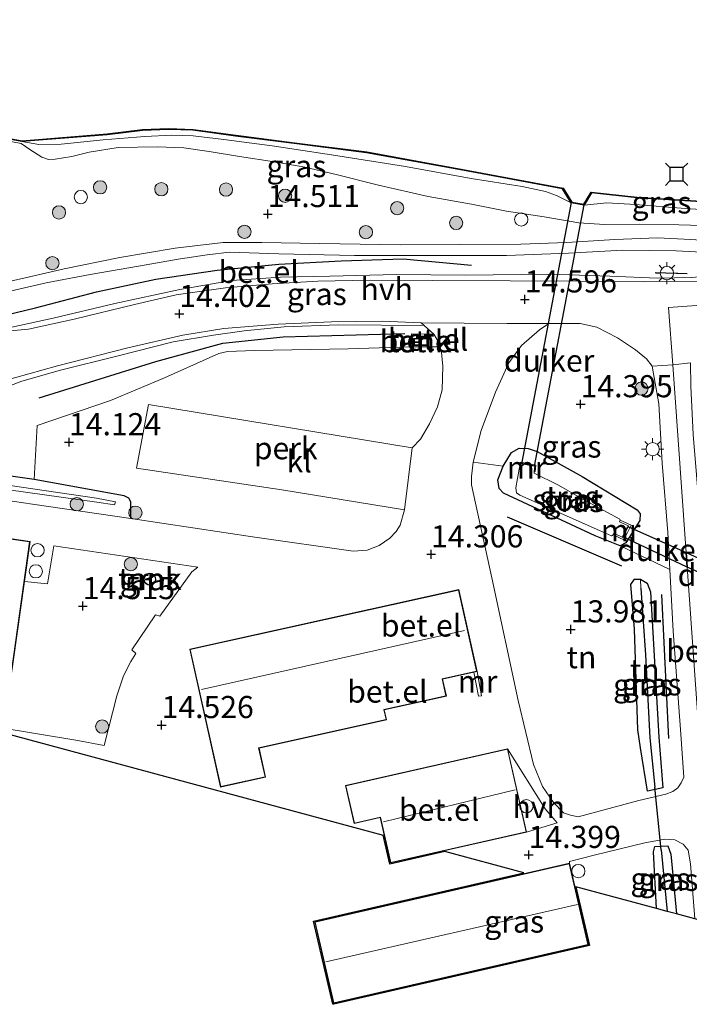
# Model space of a CAD drawing. Units: metres. Extents: x 139997 to 150010, y 389251 to 393751.
# Drawn here: x 142181 to 142256, y 389834 to 389945 of the extents above; entities that cross this region are included whole.
import ezdxf
from ezdxf.enums import TextEntityAlignment as Align

# ---------------------------------------------------------------- set-up
doc = ezdxf.new("R2010")
doc.units = ezdxf.units.M
doc.layers.get('0').update_dxf_attribs({"lineweight": 25})
for name, color, linetype, lineweight in [('B-ME-AL-OVERIG-GV-B6', 7, 'BV-GELEIDERAIL', 18), ('B-ME-GR-BOOM-S-B1', 93, 'Continuous', 18), ('B-ME-GW-KRUINLIJN-L-B1', 93, 'Continuous', 18), ('B-ME-GW-TEENLIJN-L-B1', 93, 'Continuous', 18), ('B-ME-IE-GRASLAND-GV-B6', 93, 'Continuous', 18), ('B-ME-IE-GRONDWERKLIJN-GROND_INGERICHT-GV-B6', 253, 'Continuous', 18), ('B-ME-IE-HULPGEOMETRIE-L-B1', 53, 'Continuous', 18), ('B-ME-IE-INRICHTINGSELEMENT-S-B1', 253, 'Continuous', 18), ('B-ME-IE-MEUBILAIR_WEGMEUBILAIR-LICHTMAST-S-B1', 8, 'Continuous', 18), ('B-ME-KG-KADASTRAAL-DAKRAND-L-B1', 13, 'Continuous', 18), ('B-ME-KG-KADASTRAAL-NOKLIJN-L-B1', 13, 'Continuous', 18), ('B-ME-MW-MUUR-GV-B6', 8, 'IE-TERREINAFSCHEIDING-KUNSTMATIG', 18), ('B-ME-OB-WATERLIJN-L-B1', 133, 'OB-WATERLIJN', 18), ('B-ME-OG-BEBOUWING-GV-B6', 173, 'Continuous', 18), ('B-ME-OG-BEBOUWING-S-B1', 173, 'Continuous', 18), ('B-ME-OG-WATER-GV-B6', 153, 'Continuous', 18), ('B-ME-VH-VERH_SOORT-BITUMEN-GV-B6', 8, 'IE-TERREINAFSCHEIDING-NATUURLIJK-HOUTWAL', 18), ('B-ME-VH-VERH_SOORT-GV-B6', 8, 'Continuous', 18), ('B-ME-VH-VERH_SOORT-HALF_VERHARDING-GV-B6', 8, 'IE-TERREINAFSCHEIDING-NATUURLIJK-HOUTWAL', 18), ('B-ME-VH-VERH_SOORT-KLINKERS-GV-B6', 8, 'IE-TERREINAFSCHEIDING-NATUURLIJK-HOUTWAL', 18)]:
    doc.layers.add(name, color=color, linetype=linetype, lineweight=lineweight)
for name, color, linetype in [('B-ME-GR-BOMENRIJ-L-B1', 10, 'Continuous'), ('B-ME-GW-HOOGTEPUNT-S-B1', 10, 'Continuous'), ('B-ME-GW-INSTEEKWATERGANG-L-B1', 10, 'Continuous'), ('B-ME-GW-WATERGANG-GREPPEL-L-B1', 10, 'Continuous'), ('B-ME-IE-TERREINAFSCHEIDING-SCHRIKHEK-L-B1', 10, 'Continuous'), ('B-ME-KG-KADASTRAAL-OPNAMEDTMGRENS-L-B1', 10, 'Continuous'), ('B-ME-KW-DUIKER-GV-B6', 10, 'Continuous'), ('B-ME-KW-DUIKER-L-B1', 10, 'Continuous'), ('B-ME-VV-AFMEERCONSTRUCTIE-S-B1', 10, 'Continuous'), ('B-ME-VV-KADEMUUR-GV-B6', 10, 'Continuous')]:
    doc.layers.add(name, color=color, linetype=linetype)
doc.styles.add('NLCS-ISO', font='NLCS-ISO.TTF')
doc.linetypes.add('BV-GELEIDERAIL', pattern='A,10,-3,[108,NLCS.SHX,S=1,R=0,X=0,Y=0],-3', length=16)
doc.linetypes.add('IE-TERREINAFSCHEIDING-KUNSTMATIG', pattern='A,4,[82,NLCS.SHX,S=0.75,R=90,X=0,Y=0],4,-2', length=10)
doc.linetypes.add('IE-TERREINAFSCHEIDING-NATUURLIJK-HOUTWAL', pattern='A,7,-1.5,[67,NLCS.SHX,S=0.75,R=45,X=0,Y=0],-1.5,7,-1.5,[70,NLCS.SHX,S=0.75,R=0,X=0,Y=0],-1.5', length=20)
doc.linetypes.add('OB-WATERLIJN', pattern='A,10,[32,NLCS.SHX,S=2,R=0,X=0,Y=0],-12', length=22)

# ---------------------------------------------------------------- blocks, each defined once
blk = doc.blocks.new('dtb')
blk.add_circle((0, 0), 0.75)
blk = doc.blocks.new('hoogtepunt')
for p, q in [((-0.5, 0), (0.5, 0)), ((0, 0.5), (0, -0.5))]:
    blk.add_line(p, q)
blk = doc.blocks.new('boom')
h = blk.add_hatch(color=256)
edge = h.paths.add_edge_path()
edge.add_arc((0, 0), 0.75, 0, 360)
blk.add_circle((0, 0), 0.75)
blk = doc.blocks.new('lantaarnpaal')
for p, q in [((0, 0.75), (0, 1.25)), ((-0.75, 0), (-1.25, 0)), ((-0.88, 0.88), (-0.53, 0.53)), ((0.53, 0.53), (0.88, 0.88)), ((0.75, 0), (1.25, 0)), ((-0.53, -0.53), (-0.88, -0.88)), ((0, -0.75), (0, -1.25)), ((0.53, -0.53), (0.88, -0.88))]:
    blk.add_line(p, q)
blk.add_circle((0, 0), 0.75)
blk = doc.blocks.new('meerstoel')
for p, q in [((-1.25, 1.25), (-0.75, 0.75)), ((0.75, 0.75), (1.25, 1.25)), ((-0.75, 0.75), (-0.75, -0.75)), ((0.75, 0.75), (-0.75, 0.75)), ((0.75, -0.75), (0.75, 0.75)), ((-0.75, -0.75), (-1.25, -1.25)), ((-0.75, -0.75), (0.75, -0.75)), ((0.75, -0.75), (1.25, -1.25))]:
    blk.add_line(p, q)

msp = doc.modelspace()

# ---------------------------------------------------------------- linework, layer by layer
at = {"layer": 'B-ME-AL-OVERIG-GV-B6'}
msp.add_polyline3d([(142193.279, 389888.678, 14.333), (142193.277, 389890.569, 14.302), (142193.052, 389890.959, 14.306), (142192.542, 389891.237, 14.236), (142182.366, 389893.084, 14.159), (142182.711, 389899.184, 14.24), (142190.979, 389902.012, 14.31), (142197.075, 389904.568, 14.368), (142203.213, 389907.327, 14.565), (142204.207, 389907.561, 14.592), (142207.261, 389907.667, 14.704), (142217.859, 389907.851, 14.735), (142224.843, 389908.066, 14.739), (142228.215, 389908.078, 14.621), (142228.395, 389907.426, 14.608), (142228.528, 389905.877, 14.495), (142228.471, 389903.226, 14.445), (142227.93, 389901.307, 14.426), (142227.04, 389899.379, 14.329), (142226.005, 389897.653, 14.224), (142225.062, 389896.667, 14.151), (142195.274, 389901.536, 14.36), (142193.923, 389894.339, 14.29), (142210.349, 389891.925, 14.248), (142224.188, 389889.652, 14.147), (142223.712, 389887.907, 14.228), (142223.277, 389887.197, 14.259), (142222.535, 389886.438, 14.275), (142221.332, 389885.607, 14.306), (142220.003, 389885.096, 14.418), (142218.399, 389884.969, 14.391), (142207.307, 389886.544, 14.414), (142193.279, 389888.678, 14.333)], dxfattribs=at)
at = {"layer": 'B-ME-GR-BOMENRIJ-L-B1'}
for p, q in [((142235.794, 389888.87, 13.953), (142248.713, 389883.337, 13.965)), ((142253.224, 389880.071, 14.352), (142254.034, 389863.798, 14.348))]:
    msp.add_line(p, q, dxfattribs=at)
for points in [[(142168.887, 389910.109, 14.29), (142175.781, 389910.877, 14.356), (142182.524, 389912.484, 14.31), (142189.417, 389914.28, 14.317), (142196.107, 389915.725, 14.317), (142203.025, 389916.726, 14.422), (142209.994, 389917.431, 14.604), (142217.053, 389917.799, 14.596), (142224.055, 389918.007, 14.503), (142231.776, 389917.294, 14.499)], [(142182.932, 389902.321, 14.581), (142196.118, 389906.4, 14.577), (142203.69, 389908.477, 14.608), (142210.484, 389909.192, 14.643), (142224.256, 389909.591, 14.708)]]:
    msp.add_polyline3d(points, dxfattribs=at)
at = {"layer": 'B-ME-GW-INSTEEKWATERGANG-L-B1'}
for points in [[(142245.728, 389886.722, 13.911), (142235.377, 389891.524, 13.888), (142234.899, 389892.042, 13.938), (142234.755, 389893.057, 13.942), (142235.355, 389894.576, 13.957), (142236.293, 389896.118, 14.12), (142237.169, 389896.606, 14.135), (142238.176, 389896.564, 14.232), (142239.181, 389896.235, 14.267), (142244.257, 389893.405, 14.267), (142250.498, 389889.632, 14.325), (142250.814, 389889.19, 14.329), (142250.777, 389888.457, 14.329), (142249.226, 389885.92, 14.275), (142248.551, 389885.591, 14.252), (142245.728, 389886.722, 13.911)], [(142193.279, 389888.678, 14.333), (142193.277, 389890.569, 14.302), (142193.052, 389890.959, 14.306), (142192.542, 389891.237, 14.236), (142182.366, 389893.084, 14.159), (142171.531, 389894.62, 14.406)], [(142251.657, 389857.849, 14.077), (142250.877, 389862.762, 14.035), (142250.557, 389864.8, 14.042), (142250.189, 389876.171, 13.822), (142249.791, 389881.219, 13.744), (142250.171, 389881.831, 13.76), (142250.874, 389881.831, 13.774), (142251.634, 389881.368, 14.147), (142252.009, 389880.374, 14.112), (142252.923, 389863.961, 14.035), (142253.379, 389858.216, 14.073), (142252.505, 389858.03, 13.258), (142251.657, 389857.849, 14.077)], [(142252.685, 389844.583, 14.079), (142252.327, 389850.983, 14.306), (142252.48, 389851.592, 14.306), (142253.142, 389851.634, 13.223), (142253.959, 389851.685, 14.306), (142254.291, 389850.718, 14.298), (142254.922, 389843.981, 14.218)]]:
    msp.add_polyline3d(points, dxfattribs=at)
at = {"layer": 'B-ME-GW-KRUINLIJN-L-B1'}
msp.add_polyline3d([(142180.902, 389931.058, 13.311), (142181.888, 389930.391, 13.555), (142183.223, 389929.503, 13.667), (142183.981, 389929.26, 13.702), (142184.724, 389929.275, 13.771), (142186.635, 389929.564, 13.841), (142188.576, 389930.061, 13.806), (142191.847, 389930.583, 13.826), (142196.271, 389930.663, 13.857), (142199.283, 389930.55, 14.039), (142202.126, 389930.16, 14.062), (142205.572, 389929.598, 14.205), (142209.517, 389928.963, 14.217), (142212.944, 389928.371, 14.286), (142216.502, 389927.533, 14.317), (142221.265, 389926.351, 14.356), (142226.891, 389925.076, 14.379), (142231.762, 389924.183, 14.426), (142235.736, 389923.404, 14.464), (142239.996, 389922.75, 14.464), (142243.891, 389922.092, 14.368), (142246.792, 389921.91, 14.271), (142250.696, 389921.917, 14.139), (142255.179, 389921.862, 14.046), (142259.151, 389921.764, 13.946)], dxfattribs=at)
at = {"layer": 'B-ME-GW-TEENLIJN-L-B1'}
for points in [[(142180.981, 389931.275, 12.791), (142182.882, 389930.924, 13.017), (142185.419, 389930.978, 13.005), (142190.147, 389931.476, 13.024), (142194.878, 389931.859, 13.036), (142197.933, 389931.996, 13.009), (142200.34, 389931.933, 12.997), (142203.783, 389931.5, 13.048), (142209.265, 389930.801, 13.059), (142215.943, 389929.788, 13.02), (142224.319, 389928.433, 12.943), (142231.74, 389927.1, 12.92), (142237.497, 389926.175, 12.951), (142240.145, 389925.636, 12.978), (142241.362, 389925.178, 12.97), (142243.018, 389924.334, 12.791)], [(142244.506, 389924.073, 12.791), (142247.08, 389924.331, 13.036), (142250.286, 389924.141, 12.974), (142255.905, 389923.69, 13.059), (142258.928, 389923.507, 13.094), (142261.97, 389923.322, 13.091)]]:
    msp.add_polyline3d(points, dxfattribs=at)
at = {"layer": 'B-ME-GW-WATERGANG-GREPPEL-L-B1'}
msp.add_line((142253.184, 389851.208, 13.221), (142253.877, 389844.262, 13.183), dxfattribs=at)
msp.add_polyline3d([(142250.913, 389880.778, 13.237), (142251.412, 389873.277, 13.26), (142251.922, 389863.871, 13.291), (142252.479, 389858.29, 13.259)], dxfattribs=at)
at = {"layer": 'B-ME-IE-GRASLAND-GV-B6'}
for points in [[(142121.219, 389942.265, 12.787), (142180.981, 389931.275, 12.791), (142182.882, 389930.924, 13.017), (142185.419, 389930.978, 13.005), (142190.147, 389931.476, 13.024), (142194.878, 389931.859, 13.036), (142197.933, 389931.996, 13.009), (142200.34, 389931.933, 12.997), (142203.783, 389931.5, 13.048), (142209.265, 389930.801, 13.059), (142215.943, 389929.788, 13.02), (142224.319, 389928.433, 12.943), (142231.74, 389927.1, 12.92), (142237.497, 389926.175, 12.951), (142240.145, 389925.636, 12.978), (142241.362, 389925.178, 12.97), (142243.018, 389924.334, 12.791), (142244.506, 389924.073, 12.791), (142247.08, 389924.331, 13.036), (142250.286, 389924.141, 12.974), (142255.905, 389923.69, 13.059), (142258.928, 389923.507, 13.094), (142261.97, 389923.322, 13.091), (142262.039, 389921.751, 13.861)], [(142259.151, 389921.764, 13.946), (142255.179, 389921.862, 14.046), (142250.696, 389921.917, 14.139), (142246.792, 389921.91, 14.271), (142243.891, 389922.092, 14.368), (142239.996, 389922.75, 14.464), (142235.736, 389923.404, 14.464), (142231.762, 389924.183, 14.426), (142226.891, 389925.076, 14.379), (142221.265, 389926.351, 14.356), (142216.502, 389927.533, 14.317), (142212.944, 389928.371, 14.286), (142209.517, 389928.963, 14.217), (142205.572, 389929.598, 14.205), (142202.126, 389930.16, 14.062), (142199.283, 389930.55, 14.039), (142196.271, 389930.663, 13.857), (142191.847, 389930.583, 13.826), (142188.576, 389930.061, 13.806), (142186.635, 389929.564, 13.841), (142184.724, 389929.275, 13.771), (142183.981, 389929.26, 13.702), (142183.223, 389929.503, 13.667), (142181.888, 389930.391, 13.555), (142180.902, 389931.058, 13.311), (142178.123, 389931.591, 13.783)], [(142178.123, 389931.591, 13.783), (142180.902, 389931.058, 13.311), (142181.888, 389930.391, 13.555), (142183.223, 389929.503, 13.667), (142183.981, 389929.26, 13.702), (142184.724, 389929.275, 13.771), (142186.635, 389929.564, 13.841), (142188.576, 389930.061, 13.806), (142191.847, 389930.583, 13.826), (142196.271, 389930.663, 13.857), (142199.283, 389930.55, 14.039), (142202.126, 389930.16, 14.062), (142205.572, 389929.598, 14.205), (142209.517, 389928.963, 14.217), (142212.944, 389928.371, 14.286), (142216.502, 389927.533, 14.317), (142221.265, 389926.351, 14.356), (142226.891, 389925.076, 14.379), (142231.762, 389924.183, 14.426), (142235.736, 389923.404, 14.464), (142239.996, 389922.75, 14.464), (142243.891, 389922.092, 14.368), (142246.792, 389921.91, 14.271), (142250.696, 389921.917, 14.139), (142255.179, 389921.862, 14.046), (142259.151, 389921.764, 13.946)], [(142200.301, 389932.546, 12.795), (142205.105, 389931.896, 12.795), (142211.752, 389931.033, 12.795), (142219.922, 389930.005, 12.795), (142230.772, 389928.029, 12.795), (142242.066, 389925.937, 12.791), (142243.018, 389924.334, 12.791), (142241.362, 389925.178, 12.97), (142240.145, 389925.636, 12.978), (142237.497, 389926.175, 12.951), (142231.74, 389927.1, 12.92), (142224.319, 389928.433, 12.943), (142215.943, 389929.788, 13.02), (142209.265, 389930.801, 13.059), (142203.783, 389931.5, 13.048), (142200.34, 389931.933, 12.997), (142197.933, 389931.996, 13.009), (142194.878, 389931.859, 13.036), (142190.147, 389931.476, 13.024), (142185.419, 389930.978, 13.005), (142182.882, 389930.924, 13.017), (142180.981, 389931.275, 12.791), (142190.607, 389932.046, 12.791), (142194.6, 389932.523, 12.791), (142197.54, 389932.648, 12.795), (142200.301, 389932.546, 12.795)], [(142261.97, 389923.322, 13.091), (142258.928, 389923.507, 13.094), (142255.905, 389923.69, 13.059), (142250.286, 389924.141, 12.974), (142247.08, 389924.331, 13.036), (142244.506, 389924.073, 12.791), (142245.341, 389925.461, 12.791), (142250.466, 389924.893, 12.791), (142261.932, 389924.18, 12.791), (142261.97, 389923.322, 13.091)], [(142262.124, 389919.813, 14.139), (142256.555, 389920.22, 14.217), (142252.801, 389920.407, 14.248), (142247.948, 389920.212, 14.414), (142242.554, 389919.847, 14.441), (142237.352, 389919.673, 14.557), (142223.772, 389919.583, 14.584), (142214.593, 389919.76, 14.565), (142208.072, 389919.853, 14.441), (142203.707, 389919.855, 14.379), (142198.305, 389919.209, 14.286), (142192.055, 389918.181, 14.267), (142185.761, 389916.904, 14.259), (142176.07, 389914.656, 14.209)], [(142174.084, 389913.086, 14.31), (142183.736, 389915.308, 14.325), (142188.706, 389916.248, 14.294), (142194.142, 389917.203, 14.341), (142198.648, 389917.977, 14.325), (142201.921, 389918.48, 14.399), (142204.421, 389918.778, 14.457), (142210.011, 389918.593, 14.519), (142218.545, 389918.405, 14.592), (142227.191, 389918.403, 14.701), (142235.726, 389918.382, 14.596), (142242.744, 389918.662, 14.542), (142248.872, 389919.003, 14.418), (142254.902, 389918.923, 14.286), (142262.18, 389918.558, 14.171), (142262.28, 389916.265, 14.587)], [(142262.28, 389916.265, 14.587), (142260.148, 389916.202, 14.615), (142256.611, 389915.905, 14.643), (142252.803, 389915.818, 14.643), (142247.39, 389916.071, 14.604), (142240.534, 389916.29, 14.608), (142231.062, 389916.178, 14.6), (142223.289, 389916.23, 14.619), (142215.771, 389916.068, 14.596), (142210.181, 389915.926, 14.542), (142204.653, 389915.574, 14.484), (142198.818, 389914.566, 14.364), (142191.466, 389912.977, 14.325), (142184.501, 389911.324, 14.317), (142179.834, 389910.308, 14.383)], [(142179.022, 389903.446, 14.511), (142180.983, 389904.184, 14.519), (142185.357, 389905.418, 14.519), (142191.717, 389907.03, 14.523), (142198.061, 389908.622, 14.53), (142202.629, 389909.371, 14.584), (142206.11, 389909.897, 14.615), (142210.626, 389910.329, 14.704), (142216.75, 389910.567, 14.743), (142226.44, 389910.477, 14.65), (142227.528, 389909.519, 14.65)], [(142240.492, 389910.712, 14.569), (142244.067, 389910.706, 14.542), (142245.944, 389910.277, 14.515), (142248.258, 389909.089, 14.519), (142250.305, 389907.746, 14.507), (142251.535, 389906.699, 14.472), (142252.192, 389905.902, 14.457), (142252.94, 389901.638, 14.464), (142253.329, 389894.933, 14.426), (142253.948, 389887.078, 14.426), (142254.182, 389882.892, 14.429), (142248.551, 389885.591, 14.252), (142249.226, 389885.92, 14.275), (142250.777, 389888.457, 14.329), (142250.814, 389889.19, 14.329), (142250.498, 389889.632, 14.325), (142244.257, 389893.405, 14.267), (142239.181, 389896.235, 14.267), (142238.176, 389896.564, 14.232), (142237.169, 389896.606, 14.135), (142236.293, 389896.118, 14.12), (142235.355, 389894.576, 13.957), (142231.971, 389895.029, 14.19), (142232.881, 389898.63, 14.232), (142234.466, 389902.954, 14.333), (142235.989, 389906.259, 14.41), (142237.404, 389908.231, 14.557), (142239.465, 389910.005, 14.608), (142240.492, 389910.712, 14.569)], [(142227.528, 389909.519, 14.65), (142224.982, 389909.548, 14.735), (142224.843, 389908.066, 14.739), (142217.859, 389907.851, 14.735), (142207.261, 389907.667, 14.704), (142204.207, 389907.561, 14.592), (142203.213, 389907.327, 14.565), (142197.075, 389904.568, 14.368), (142190.979, 389902.012, 14.31), (142182.711, 389899.184, 14.24), (142182.366, 389893.084, 14.159), (142171.531, 389894.62, 14.406)], [(142170.97, 389891.944, 14.55), (142156.467, 389893.81, 14.53), (142126.296, 389898.807, 13.775), (142122.197, 389899.345, 13.981), (142121.641, 389899.764, 14.097), (142121.618, 389900.607, 14.201), (142122.252, 389901.54, 14.348), (142127.491, 389901.066, 14.402), (142141.673, 389898.947, 14.306), (142163.728, 389895.301, 14.341), (142171.531, 389894.62, 14.406), (142182.366, 389893.084, 14.159), (142192.542, 389891.237, 14.236), (142193.052, 389890.959, 14.306), (142193.277, 389890.569, 14.302), (142193.279, 389888.678, 14.333), (142182.162, 389890.272, 14.461), (142170.97, 389891.944, 14.55)], [(142191.46, 389890.232, 13.849), (142191.557, 389890.563, 13.849), (142189.409, 389890.98, 13.764), (142169.603, 389893.885, 13.624), (142144.846, 389897.403, 13.528), (142132.478, 389899.265, 13.249), (142122.603, 389900.812, 13.245), (142122.51, 389900.219, 13.245), (142132.387, 389898.672, 13.249), (142144.759, 389896.809, 13.528), (142169.519, 389893.291, 13.624), (142189.448, 389890.507, 13.764), (142191.46, 389890.232, 13.849)], [(142248.551, 389885.591, 14.252), (142245.728, 389886.722, 13.911), (142235.377, 389891.524, 13.888), (142234.899, 389892.042, 13.938), (142234.755, 389893.057, 13.942), (142235.355, 389894.576, 13.957), (142236.293, 389896.118, 14.12), (142237.169, 389896.606, 14.135), (142238.176, 389896.564, 14.232), (142239.181, 389896.235, 14.267), (142244.257, 389893.405, 14.267), (142250.498, 389889.632, 14.325), (142250.814, 389889.19, 14.329), (142250.777, 389888.457, 14.329), (142249.226, 389885.92, 14.275), (142248.551, 389885.591, 14.252)], [(142237.148, 389894.245, 12.583), (142236.774, 389892.13, 12.512), (142236.845, 389891.584, 12.512), (142237.221, 389891.301, 12.512), (142246.239, 389887.318, 12.512), (142247.6, 389886.717, 12.512), (142247.771, 389886.813, 12.742), (142248.976, 389886.253, 13.636), (142249.796, 389887.924, 13.69), (142248.572, 389888.482, 12.78), (142248.52, 389888.605, 12.512), (142244.345, 389890.86, 12.512), (142241.593, 389892.428, 12.512), (142238.846, 389893.811, 12.512), (142238.85, 389893.981, 12.512), (142238.949, 389893.966, 12.556), (142239.059, 389894.692, 13.229), (142237.3, 389895.04, 13.276), (142237.148, 389894.245, 12.583)], [(142200.181, 389882.642, 14.445), (142196.552, 389877.617, 14.495), (142196.078, 389877.783, 14.499), (142193.408, 389873.82, 14.48), (142193.844, 389873.419, 14.457), (142193.307, 389872.513, 14.437), (142192.455, 389870.902, 14.461), (142191.708, 389868.642, 14.437), (142190.263, 389863.02, 14.441), (142187.081, 389863.607, 14.441), (142178.156, 389865.088, 14.414), (142178.084, 389864.664, 14.414), (142145.543, 389873.423, 14.33), (142145.746, 389874.663, 14.383), (142179.636, 389869.783, 14.65), (142181.281, 389881.548, 14.513), (142183.884, 389881.272, 14.646), (142184.59, 389885.581, 14.538), (142200.873, 389883.178, 14.472), (142200.181, 389882.642, 14.445)], [(142194.866, 389881.423, 14.561), (142195.012, 389881.267, 14.561), (142195.2, 389881.165, 14.561), (142195.409, 389881.125, 14.561), (142195.621, 389881.152, 14.561), (142195.814, 389881.243, 14.561), (142195.97, 389881.389, 14.561), (142196.072, 389881.577, 14.561), (142196.112, 389881.786, 14.561), (142196.085, 389881.998, 14.561), (142195.994, 389882.191, 14.561), (142195.848, 389882.347, 14.561), (142195.66, 389882.449, 14.561), (142195.451, 389882.489, 14.561), (142195.239, 389882.462, 14.561), (142195.046, 389882.371, 14.561), (142194.89, 389882.225, 14.561), (142194.788, 389882.037, 14.561), (142194.748, 389881.828, 14.561), (142194.775, 389881.616, 14.561), (142194.866, 389881.423, 14.561)], [(142252.505, 389858.03, 13.258), (142251.657, 389857.849, 14.077), (142250.877, 389862.762, 14.035), (142250.557, 389864.8, 14.042), (142250.189, 389876.171, 13.822), (142249.791, 389881.219, 13.744), (142250.171, 389881.831, 13.76), (142250.874, 389881.831, 13.774), (142250.913, 389880.778, 13.237), (142251.412, 389873.277, 13.26), (142251.922, 389863.871, 13.291), (142252.479, 389858.29, 13.259), (142252.505, 389858.03, 13.258)], [(142252.505, 389858.03, 13.258), (142252.479, 389858.29, 13.259), (142251.922, 389863.871, 13.291), (142251.412, 389873.277, 13.26), (142250.913, 389880.778, 13.237), (142250.874, 389881.831, 13.774), (142251.634, 389881.368, 14.147), (142252.009, 389880.374, 14.112), (142252.923, 389863.961, 14.035), (142253.379, 389858.216, 14.073), (142252.505, 389858.03, 13.258)], [(142255.686, 389851.873, 14.372), (142256.256, 389851.178, 14.395), (142256.495, 389849.656, 14.43), (142257.013, 389843.418, 14.448), (142254.922, 389843.981, 14.218), (142254.291, 389850.718, 14.298), (142253.959, 389851.685, 14.306), (142253.142, 389851.634, 13.223), (142252.48, 389851.592, 14.306), (142252.327, 389850.983, 14.306), (142252.685, 389844.583, 14.079), (142243.573, 389847.036, 14.255), (142245.092, 389840.418, 14.255), (142216.232, 389833.794, 14.255), (142216.175, 389833.884, 14.255), (142244.972, 389840.493, 14.255), (142242.858, 389849.704, 14.255), (142242.85, 389849.896, 14.348), (142245.618, 389850.601, 14.36), (142251.354, 389852.027, 14.364), (142253.632, 389852.437, 14.356), (142254.742, 389852.37, 14.36), (142255.686, 389851.873, 14.372)], [(142253.142, 389851.634, 13.223), (142253.184, 389851.208, 13.221), (142253.877, 389844.262, 13.183), (142252.685, 389844.583, 14.079), (142252.327, 389850.983, 14.306), (142252.48, 389851.592, 14.306), (142253.142, 389851.634, 13.223)], [(142253.142, 389851.634, 13.223), (142253.959, 389851.685, 14.306), (142254.291, 389850.718, 14.298), (142254.922, 389843.981, 14.218), (142253.877, 389844.262, 13.183), (142253.184, 389851.208, 13.221), (142253.142, 389851.634, 13.223)]]:
    msp.add_polyline3d(points, dxfattribs=at)
at = {"layer": 'B-ME-IE-GRONDWERKLIJN-GROND_INGERICHT-GV-B6'}
for points in [[(142254.182, 389882.892, 14.429), (142254.572, 389875.937, 14.433), (142255.371, 389864.829, 14.375), (142255.742, 389859.444, 14.356), (142255.467, 389858.783, 14.36), (142255.091, 389858.232, 14.36), (142254.519, 389857.818, 14.333), (142253.73, 389857.519, 14.317), (142250.685, 389856.809, 14.306), (142243.826, 389854.947, 14.297), (142242.939, 389855.123, 14.337), (142242.169, 389855.414, 14.337), (142241.049, 389856.561, 14.337), (142239.791, 389858.367, 14.337), (142238.785, 389860.858, 14.337), (142237.031, 389868.089, 14.24), (142234.057, 389881.962, 14.236), (142231.765, 389892.468, 14.209), (142231.757, 389893.402, 14.205), (142231.971, 389895.029, 14.19), (142235.355, 389894.576, 13.957), (142234.755, 389893.057, 13.942), (142234.899, 389892.042, 13.938), (142235.377, 389891.524, 13.888), (142245.728, 389886.722, 13.911), (142248.551, 389885.591, 14.252), (142254.182, 389882.892, 14.429)], [(142250.874, 389881.831, 13.774), (142250.171, 389881.831, 13.76), (142249.791, 389881.219, 13.744), (142250.189, 389876.171, 13.822), (142250.557, 389864.8, 14.042), (142250.877, 389862.762, 14.035), (142251.657, 389857.849, 14.077), (142252.505, 389858.03, 13.258), (142253.379, 389858.216, 14.073), (142252.923, 389863.961, 14.035), (142252.009, 389880.374, 14.112), (142251.634, 389881.368, 14.147), (142250.874, 389881.831, 13.774)]]:
    msp.add_polyline3d(points, dxfattribs=at)
at = {"layer": 'B-ME-IE-HULPGEOMETRIE-L-B1'}
msp.add_polyline3d([(142259.016, 389842.866, 14.467), (142254.506, 389906.021, 14.523), (142254.042, 389912.519, 14.72), (142262.419, 389913.113, 14.679), (142262.317, 389915.44, 14.671), (142262.28, 389916.265, 14.587), (142262.18, 389918.558, 14.171), (142262.124, 389919.813, 14.139), (142262.039, 389921.751, 13.861), (142261.97, 389923.322, 13.091), (142261.932, 389924.18, 12.791), (142261.928, 389924.275, 12.502), (142260.305, 389961.098, 12.499), (142260.298, 389961.31, 13.559), (142260.18, 389963.984, 13.55), (142259.931, 389969.617, 15.46), (142259.832, 389971.866, 15.673), (142259.67, 389975.563, 15.737), (142259.466, 389980.19, 16.047), (142259.283, 389984.346, 15.208), (142258.681, 389998.021, 14.311), (142258.312, 390006.392, 14.31), (142256.424, 390029.479, 14.501)], dxfattribs=at)
at = {"layer": 'B-ME-IE-TERREINAFSCHEIDING-SCHRIKHEK-L-B1'}
msp.add_line((142252.535, 389916.488, 14.495), (142256.121, 389916.366, 14.639), dxfattribs=at)
at = {"layer": 'B-ME-KG-KADASTRAAL-DAKRAND-L-B1'}
for points in [[(142225.32, 389908.98, 15.115), (142226.91, 389908.983, 15.115), (142226.912, 389908.287, 15.115), (142225.322, 389908.284, 15.115), (142225.32, 389908.98, 15.115)], [(142148.136, 389890.908, 16.869), (142181.857, 389886.024, 16.869), (142179.593, 389869.84, 16.869), (142145.803, 389874.705, 16.869), (142148.136, 389890.908, 16.869)], [(142195.641, 389882.4, 15.92), (142195.815, 389882.306, 15.92), (142195.95, 389882.162, 15.92), (142196.034, 389881.983, 15.92), (142196.059, 389881.787, 15.92), (142196.022, 389881.593, 15.92), (142195.928, 389881.419, 15.92), (142195.784, 389881.284, 15.92), (142195.605, 389881.2, 15.92), (142195.409, 389881.175, 15.92), (142195.215, 389881.212, 15.92), (142195.041, 389881.306, 15.92), (142194.906, 389881.45, 15.92), (142194.822, 389881.629, 15.92), (142194.797, 389881.825, 15.92), (142194.834, 389882.019, 15.92), (142194.928, 389882.193, 15.92), (142195.072, 389882.328, 15.92), (142195.251, 389882.412, 15.92), (142195.447, 389882.437, 15.92), (142195.641, 389882.4, 15.92)], [(142230.299, 389880.588, 18.224), (142232.335, 389871.412, 18.519), (142228.451, 389870.55, 18.253), (142228.879, 389868.623, 16.642), (142221.865, 389867.066, 16.929), (142222.115, 389865.937, 16.613), (142207.728, 389862.744, 16.69), (142208.454, 389859.476, 16.45), (142203.445, 389858.364, 16.966), (142200.005, 389873.865, 18.224), (142230.299, 389880.588, 18.224)], [(142217.589, 389858.455, 16.427), (142235.822, 389862.594, 16.427), (142237.939, 389853.268, 16.427), (142222.661, 389849.8, 16.427), (142221.499, 389854.92, 16.927), (142218.544, 389854.249, 16.907), (142217.589, 389858.455, 16.427)], [(142244.912, 389840.529, 16.493), (142216.213, 389833.942, 16.493), (142214.121, 389843.055, 16.493), (142242.82, 389849.642, 16.493), (142244.912, 389840.529, 16.493)]]:
    msp.add_polyline3d(points, dxfattribs=at)
at = {"layer": 'B-ME-KG-KADASTRAAL-NOKLIJN-L-B1'}
for p, q in [((142201.285, 389869.361, 22.014), (142230.984, 389876.001, 22.014)), ((142221.824, 389854.397, 18.363), (142236.707, 389857.989, 18.355)), ((142243.765, 389845.045, 17.825), (142215.333, 389838.582, 17.825))]:
    msp.add_line(p, q, dxfattribs=at)
at = {"layer": 'B-ME-KG-KADASTRAAL-OPNAMEDTMGRENS-L-B1'}
msp.add_line((142237.687, 389848.62, 14.255), (142228.745, 389851.027, 14.368), dxfattribs=at)
for points in [[(142102.338, 389890.089, 14.67), (142103.438, 389889.8, 14.684), (142103.909, 389889.677, 14.468), (142107.4, 389888.759, 14.486), (142112.808, 389887.337, 14.616), (142113.098, 389887.261, 14.616), (142113.406, 389887.18, 13.934), (142141.87, 389879.695, 14.191), (142140.915, 389874.669, 14.216), (142145.543, 389873.423, 14.33), (142178.084, 389864.664, 14.414), (142221.802, 389852.896, 14.368)], [(142228.745, 389851.027, 14.368), (142222.546, 389849.62, 14.368), (142221.802, 389852.896, 14.368)], [(142243.573, 389847.036, 14.255), (142245.092, 389840.418, 14.255), (142216.232, 389833.794, 14.255), (142216.1, 389833.764, 14.255), (142213.941, 389843.17, 14.255), (142237.687, 389848.62, 14.255)], [(142259.016, 389842.866, 14.467), (142257.013, 389843.418, 14.448), (142254.922, 389843.981, 14.218), (142253.877, 389844.262, 13.183), (142252.685, 389844.583, 14.079), (142243.573, 389847.036, 14.255)]]:
    msp.add_polyline3d(points, dxfattribs=at)
at = {"layer": 'B-ME-KW-DUIKER-GV-B6'}
for points in [[(142238.862, 389894.599, 12.517), (142237.462, 389894.86, 12.517), (142243.078, 389924.371, 12.502), (142244.462, 389924.137, 12.502), (142238.862, 389894.599, 12.517)], [(142256.139, 389883.157, 12.513), (142248.873, 389886.592, 12.513), (142249.437, 389887.78, 12.513), (142256.02, 389884.816, 12.513), (142256.139, 389883.157, 12.513)], [(142263.085, 389881.573, 12.513), (142262.549, 389880.341, 12.513), (142256.139, 389883.157, 12.513), (142256.02, 389884.816, 12.513), (142263.085, 389881.573, 12.513)]]:
    msp.add_polyline3d(points, dxfattribs=at)
at = {"layer": 'B-ME-KW-DUIKER-L-B1'}
msp.add_line((142253.184, 389851.208, 13.221), (142252.479, 389858.29, 13.259), dxfattribs=at)
at = {"layer": 'B-ME-MW-MUUR-GV-B6'}
for points in [[(142237.148, 389894.245, 12.583), (142237.3, 389895.04, 13.276), (142239.059, 389894.692, 13.229), (142238.949, 389893.966, 12.556), (142238.85, 389893.981, 12.512), (142238.946, 389894.612, 12.512), (142237.379, 389894.922, 12.512), (142237.246, 389894.226, 12.512), (142237.148, 389894.245, 12.583)], [(142247.771, 389886.813, 12.742), (142247.855, 389886.994, 12.512), (142248.883, 389886.517, 12.512), (142249.526, 389887.827, 12.512), (142248.489, 389888.3, 12.512), (142248.572, 389888.482, 12.78), (142249.796, 389887.924, 13.69), (142248.976, 389886.253, 13.636), (142247.771, 389886.813, 12.742)], [(142232.395, 389871.374, 14.406), (142232.915, 389868.636, 14.581), (142232.571, 389868.571, 14.581), (142232.053, 389871.298, 14.407), (142232.395, 389871.374, 14.406)]]:
    msp.add_polyline3d(points, dxfattribs=at)
at = {"layer": 'B-ME-OB-WATERLIJN-L-B1'}
msp.add_polyline3d([(142261.928, 389924.275, 12.502), (142250.491, 389924.986, 12.502), (142245.304, 389925.56, 12.502), (142244.472, 389924.176, 12.502), (142243.097, 389924.418, 12.502), (142242.145, 389926.02, 12.502), (142230.806, 389928.12, 12.506), (142219.953, 389930.097, 12.506), (142211.781, 389931.125, 12.506), (142205.134, 389931.988, 12.506), (142200.326, 389932.639, 12.506), (142197.556, 389932.741, 12.506), (142194.608, 389932.616, 12.502), (142190.613, 389932.139, 12.502), (142181.002, 389931.369, 12.502), (142121.255, 389942.356, 12.498), (142098.563, 389947.444, 12.498), (142079.46, 389952.028, 12.502), (142061.706, 389956.476, 12.498)], dxfattribs=at)
at = {"layer": 'B-ME-OG-BEBOUWING-GV-B6'}
for points in [[(142225.27, 389909.03, 14.704), (142226.96, 389909.033, 14.704), (142226.962, 389908.237, 14.704), (142225.272, 389908.234, 14.704), (142225.27, 389909.03, 14.704)], [(142195.848, 389882.347, 14.561), (142195.994, 389882.191, 14.561), (142196.085, 389881.998, 14.561), (142196.112, 389881.786, 14.561), (142196.072, 389881.577, 14.561), (142195.97, 389881.389, 14.561), (142195.814, 389881.243, 14.561), (142195.621, 389881.152, 14.561), (142195.409, 389881.125, 14.561), (142195.2, 389881.165, 14.561), (142195.012, 389881.267, 14.561), (142194.866, 389881.423, 14.561), (142194.775, 389881.616, 14.561), (142194.748, 389881.828, 14.561), (142194.788, 389882.037, 14.561), (142194.89, 389882.225, 14.561), (142195.046, 389882.371, 14.561), (142195.239, 389882.462, 14.561), (142195.451, 389882.489, 14.561), (142195.66, 389882.449, 14.561), (142195.848, 389882.347, 14.561)]]:
    msp.add_polyline3d(points, dxfattribs=at)
at = {"layer": 'B-ME-OG-WATER-GV-B6'}
for points in [[(142261.928, 389924.275, 12.502), (142250.491, 389924.986, 12.502), (142245.304, 389925.56, 12.502), (142244.472, 389924.176, 12.502), (142243.097, 389924.418, 12.502), (142242.145, 389926.02, 12.502), (142230.806, 389928.12, 12.506), (142219.953, 389930.097, 12.506), (142211.781, 389931.125, 12.506), (142205.134, 389931.988, 12.506), (142200.326, 389932.639, 12.506), (142197.556, 389932.741, 12.506), (142194.608, 389932.616, 12.502), (142190.613, 389932.139, 12.502), (142181.002, 389931.369, 12.502), (142121.255, 389942.356, 12.498), (142098.563, 389947.444, 12.498), (142079.46, 389952.028, 12.502), (142061.706, 389956.476, 12.498)], [(142191.46, 389890.232, 13.849), (142189.448, 389890.507, 13.764), (142169.519, 389893.291, 13.624), (142144.759, 389896.809, 13.528), (142132.387, 389898.672, 13.249), (142122.51, 389900.219, 13.245), (142122.603, 389900.812, 13.245), (142132.478, 389899.265, 13.249), (142144.846, 389897.403, 13.528), (142169.603, 389893.885, 13.624), (142189.409, 389890.98, 13.764), (142191.557, 389890.563, 13.849), (142191.46, 389890.232, 13.849)], [(142237.148, 389894.245, 12.583), (142237.246, 389894.226, 12.512), (142237.379, 389894.922, 12.512), (142238.946, 389894.612, 12.512), (142238.85, 389893.981, 12.512), (142238.846, 389893.811, 12.512), (142241.593, 389892.428, 12.512), (142244.345, 389890.86, 12.512), (142248.52, 389888.605, 12.512), (142248.572, 389888.482, 12.78), (142248.489, 389888.3, 12.512), (142249.526, 389887.827, 12.512), (142248.883, 389886.517, 12.512), (142247.855, 389886.994, 12.512), (142247.771, 389886.813, 12.742), (142247.6, 389886.717, 12.512), (142246.239, 389887.318, 12.512), (142237.221, 389891.301, 12.512), (142236.845, 389891.584, 12.512), (142236.774, 389892.13, 12.512), (142237.148, 389894.245, 12.583)]]:
    msp.add_polyline3d(points, dxfattribs=at)
at = {"layer": 'B-ME-VH-VERH_SOORT-BITUMEN-GV-B6'}
for points in [[(142177.114, 389909.664, 14.368), (142181.724, 389910.057, 14.368), (142186.873, 389911.21, 14.368), (142193.713, 389912.858, 14.36), (142198.394, 389913.95, 14.368), (142203.995, 389914.729, 14.476), (142209.243, 389915.173, 14.557), (142214.421, 389915.502, 14.6), (142220.339, 389915.594, 14.65), (142227.368, 389915.564, 14.666), (142236.124, 389915.54, 14.631), (142243.806, 389915.503, 14.65), (142251.228, 389915.411, 14.65), (142259.766, 389915.438, 14.646), (142262.317, 389915.44, 14.671), (142262.419, 389913.113, 14.679), (142254.042, 389912.519, 14.72), (142254.506, 389906.021, 14.523)], [(142256.528, 389906.256, 14.58), (142254.506, 389906.021, 14.523), (142254.042, 389912.519, 14.72), (142262.419, 389913.113, 14.679)], [(142254.506, 389906.021, 14.523), (142252.192, 389905.902, 14.457), (142251.535, 389906.699, 14.472), (142250.305, 389907.746, 14.507), (142248.258, 389909.089, 14.519), (142245.944, 389910.277, 14.515), (142244.067, 389910.706, 14.542), (142240.492, 389910.712, 14.569), (142235.796, 389910.721, 14.604), (142226.097, 389910.779, 14.65), (142221.69, 389910.982, 14.643), (142215.975, 389910.88, 14.689), (142209.917, 389910.615, 14.643), (142203.784, 389910.146, 14.492), (142199.147, 389909.402, 14.492), (142192.954, 389907.969, 14.484), (142184.988, 389905.914, 14.488), (142178.486, 389904.106, 14.422)]]:
    msp.add_polyline3d(points, dxfattribs=at)
at = {"layer": 'B-ME-VH-VERH_SOORT-GV-B6'}
for points in [[(142176.07, 389914.656, 14.209), (142185.761, 389916.904, 14.259), (142192.055, 389918.181, 14.267), (142198.305, 389919.209, 14.286), (142203.707, 389919.855, 14.379), (142208.072, 389919.853, 14.441), (142214.593, 389919.76, 14.565), (142223.772, 389919.583, 14.584), (142237.352, 389919.673, 14.557), (142242.554, 389919.847, 14.441), (142247.948, 389920.212, 14.414), (142252.801, 389920.407, 14.248), (142256.555, 389920.22, 14.217), (142262.124, 389919.813, 14.139), (142262.18, 389918.558, 14.171)], [(142262.18, 389918.558, 14.171), (142254.902, 389918.923, 14.286), (142248.872, 389919.003, 14.418), (142242.744, 389918.662, 14.542), (142235.726, 389918.382, 14.596), (142227.191, 389918.403, 14.701), (142218.545, 389918.405, 14.592), (142210.011, 389918.593, 14.519), (142204.421, 389918.778, 14.457), (142201.921, 389918.48, 14.399), (142198.648, 389917.977, 14.325), (142194.142, 389917.203, 14.341), (142188.706, 389916.248, 14.294), (142183.736, 389915.308, 14.325), (142174.084, 389913.086, 14.31)], [(142170.97, 389891.944, 14.55), (142182.162, 389890.272, 14.461), (142193.279, 389888.678, 14.333), (142207.307, 389886.544, 14.414), (142218.399, 389884.969, 14.391), (142220.003, 389885.096, 14.418), (142221.332, 389885.607, 14.306), (142222.535, 389886.438, 14.275), (142223.277, 389887.197, 14.259), (142223.712, 389887.907, 14.228), (142224.188, 389889.652, 14.147), (142225.062, 389896.667, 14.151), (142226.005, 389897.653, 14.224), (142227.04, 389899.379, 14.329), (142227.93, 389901.307, 14.426), (142228.471, 389903.226, 14.445), (142228.528, 389905.877, 14.495), (142228.395, 389907.426, 14.608), (142228.215, 389908.078, 14.621), (142228.079, 389908.569, 14.631), (142227.528, 389909.519, 14.65), (142226.44, 389910.477, 14.65), (142226.097, 389910.779, 14.65), (142235.796, 389910.721, 14.604), (142240.492, 389910.712, 14.569), (142239.465, 389910.005, 14.608), (142237.404, 389908.231, 14.557), (142235.989, 389906.259, 14.41), (142234.466, 389902.954, 14.333), (142232.881, 389898.63, 14.232), (142231.971, 389895.029, 14.19), (142231.757, 389893.402, 14.205), (142231.765, 389892.468, 14.209)], [(142227.528, 389909.519, 14.65), (142228.079, 389908.569, 14.631), (142228.215, 389908.078, 14.621), (142224.843, 389908.066, 14.739), (142224.982, 389909.548, 14.735), (142227.528, 389909.519, 14.65)], [(142225.27, 389909.03, 14.704), (142225.272, 389908.234, 14.704), (142226.962, 389908.237, 14.704), (142226.96, 389909.033, 14.704), (142225.27, 389909.03, 14.704)], [(142231.765, 389892.468, 14.209), (142234.057, 389881.962, 14.236), (142237.031, 389868.089, 14.24), (142238.785, 389860.858, 14.337), (142239.791, 389858.367, 14.337), (142241.049, 389856.561, 14.337), (142242.169, 389855.414, 14.337), (142242.939, 389855.123, 14.337), (142243.826, 389854.947, 14.297), (142250.685, 389856.809, 14.306), (142253.73, 389857.519, 14.317), (142254.519, 389857.818, 14.333), (142255.091, 389858.232, 14.36), (142255.467, 389858.783, 14.36), (142255.742, 389859.444, 14.356), (142255.371, 389864.829, 14.375), (142254.572, 389875.937, 14.433), (142254.182, 389882.892, 14.429), (142253.948, 389887.078, 14.426), (142253.329, 389894.933, 14.426), (142252.94, 389901.638, 14.464), (142252.192, 389905.902, 14.457), (142254.506, 389906.021, 14.523), (142259.016, 389842.866, 14.467)], [(142259.016, 389842.866, 14.467), (142254.506, 389906.021, 14.523), (142256.528, 389906.256, 14.58), (142256.564, 389903.638, 14.543), (142256.807, 389898.162, 14.535), (142257.975, 389884.039, 14.535), (142258.486, 389877.777, 14.524), (142259.332, 389867.409, 14.507), (142259.804, 389861.213, 14.475), (142260.478, 389851.683, 14.435), (142261.151, 389842.275, 14.525), (142259.016, 389842.866, 14.467)], [(142178.156, 389865.088, 14.414), (142187.081, 389863.607, 14.441), (142190.263, 389863.02, 14.441), (142191.708, 389868.642, 14.437), (142192.455, 389870.902, 14.461), (142193.307, 389872.513, 14.437), (142193.844, 389873.419, 14.457), (142193.408, 389873.82, 14.48), (142196.078, 389877.783, 14.499), (142196.552, 389877.617, 14.495), (142200.181, 389882.642, 14.445), (142200.873, 389883.178, 14.472), (142184.59, 389885.581, 14.538), (142183.884, 389881.272, 14.646), (142181.281, 389881.548, 14.513), (142181.913, 389886.066, 14.461), (142170.181, 389887.785, 14.455)], [(142230.337, 389880.648, 14.402), (142199.945, 389873.903, 14.503), (142203.407, 389858.304, 14.399), (142208.514, 389859.438, 14.406), (142207.788, 389862.706, 14.401), (142222.175, 389865.899, 14.406), (142221.925, 389867.028, 14.399), (142228.939, 389868.585, 14.406), (142228.511, 389870.512, 14.402), (142232.053, 389871.298, 14.407), (142232.571, 389868.571, 14.581), (142232.915, 389868.636, 14.581), (142232.395, 389871.374, 14.406), (142230.337, 389880.648, 14.402)], [(142256.495, 389849.656, 14.43), (142256.256, 389851.178, 14.395), (142255.686, 389851.873, 14.372), (142254.742, 389852.37, 14.36), (142253.632, 389852.437, 14.356), (142251.354, 389852.027, 14.364), (142245.618, 389850.601, 14.36), (142242.85, 389849.896, 14.348), (142242.858, 389849.704, 14.255), (142214.061, 389843.095, 14.255), (142216.175, 389833.884, 14.255), (142216.232, 389833.794, 14.255), (142216.1, 389833.764, 14.255), (142213.941, 389843.17, 14.255), (142237.687, 389848.62, 14.255), (142228.745, 389851.027, 14.368), (142222.546, 389849.62, 14.368), (142221.802, 389852.896, 14.368), (142178.084, 389864.664, 14.414)], [(142217.527, 389858.493, 14.368), (142218.504, 389854.189, 14.368), (142221.459, 389854.86, 14.368), (142222.621, 389849.74, 14.368), (142237.997, 389853.23, 14.368), (142241.442, 389854.27, 14.279), (142240.09, 389855.87, 14.259), (142235.858, 389862.654, 14.368), (142217.527, 389858.493, 14.368)]]:
    msp.add_polyline3d(points, dxfattribs=at)
at = {"layer": 'B-ME-VH-VERH_SOORT-HALF_VERHARDING-GV-B6'}
for points in [[(142179.834, 389910.308, 14.383), (142184.501, 389911.324, 14.317), (142191.466, 389912.977, 14.325), (142198.818, 389914.566, 14.364), (142204.653, 389915.574, 14.484), (142210.181, 389915.926, 14.542), (142215.771, 389916.068, 14.596), (142223.289, 389916.23, 14.619), (142231.062, 389916.178, 14.6), (142240.534, 389916.29, 14.608), (142247.39, 389916.071, 14.604), (142252.803, 389915.818, 14.643), (142256.611, 389915.905, 14.643), (142260.148, 389916.202, 14.615), (142262.28, 389916.265, 14.587), (142262.317, 389915.44, 14.671)], [(142262.317, 389915.44, 14.671), (142259.766, 389915.438, 14.646), (142251.228, 389915.411, 14.65), (142243.806, 389915.503, 14.65), (142236.124, 389915.54, 14.631), (142227.368, 389915.564, 14.666), (142220.339, 389915.594, 14.65), (142214.421, 389915.502, 14.6), (142209.243, 389915.173, 14.557), (142203.995, 389914.729, 14.476), (142198.394, 389913.95, 14.368), (142193.713, 389912.858, 14.36), (142186.873, 389911.21, 14.368), (142181.724, 389910.057, 14.368), (142177.114, 389909.664, 14.368)], [(142178.486, 389904.106, 14.422), (142184.988, 389905.914, 14.488), (142192.954, 389907.969, 14.484), (142199.147, 389909.402, 14.492), (142203.784, 389910.146, 14.492), (142209.917, 389910.615, 14.643), (142215.975, 389910.88, 14.689), (142221.69, 389910.982, 14.643), (142226.097, 389910.779, 14.65), (142226.44, 389910.477, 14.65), (142216.75, 389910.567, 14.743), (142210.626, 389910.329, 14.704), (142206.11, 389909.897, 14.615), (142202.629, 389909.371, 14.584), (142198.061, 389908.622, 14.53), (142191.717, 389907.03, 14.523), (142185.357, 389905.418, 14.519), (142180.983, 389904.184, 14.519), (142179.022, 389903.446, 14.511)], [(142241.442, 389854.27, 14.279), (142237.997, 389853.23, 14.368), (142235.858, 389862.654, 14.368), (142240.09, 389855.87, 14.259), (142241.442, 389854.27, 14.279)]]:
    msp.add_polyline3d(points, dxfattribs=at)
at = {"layer": 'B-ME-VH-VERH_SOORT-KLINKERS-GV-B6'}
msp.add_polyline3d([(142225.062, 389896.667, 14.151), (142224.188, 389889.652, 14.147), (142210.349, 389891.925, 14.248), (142193.923, 389894.339, 14.29), (142195.274, 389901.536, 14.36), (142225.062, 389896.667, 14.151)], dxfattribs=at)
at = {"layer": 'B-ME-VV-KADEMUUR-GV-B6'}
for points in [[(142261.932, 389924.18, 12.791), (142250.466, 389924.893, 12.791), (142245.341, 389925.461, 12.791), (142244.506, 389924.073, 12.791), (142243.018, 389924.334, 12.791), (142242.066, 389925.937, 12.791), (142230.772, 389928.029, 12.795), (142219.922, 389930.005, 12.795), (142211.752, 389931.033, 12.795), (142205.105, 389931.896, 12.795), (142200.301, 389932.546, 12.795), (142197.54, 389932.648, 12.795), (142194.6, 389932.523, 12.791), (142190.607, 389932.046, 12.791), (142180.981, 389931.275, 12.791), (142121.219, 389942.265, 12.787), (142098.524, 389947.354, 12.787), (142079.42, 389951.938, 12.791), (142061.665, 389956.386, 12.787)], [(142061.706, 389956.476, 12.498), (142079.46, 389952.028, 12.502), (142098.563, 389947.444, 12.498), (142121.255, 389942.356, 12.498), (142181.002, 389931.369, 12.502), (142190.613, 389932.139, 12.502), (142194.608, 389932.616, 12.502), (142197.556, 389932.741, 12.506), (142200.326, 389932.639, 12.506), (142205.134, 389931.988, 12.506), (142211.781, 389931.125, 12.506), (142219.953, 389930.097, 12.506), (142230.806, 389928.12, 12.506), (142242.145, 389926.02, 12.502), (142243.097, 389924.418, 12.502), (142244.472, 389924.176, 12.502), (142245.304, 389925.56, 12.502), (142250.491, 389924.986, 12.502), (142261.928, 389924.275, 12.502), (142261.932, 389924.18, 12.791)]]:
    msp.add_polyline3d(points, dxfattribs=at)

# ---------------------------------------------------------------- block references
at = {"layer": 'B-ME-GR-BOOM-S-B1', "rotation": 90}
for p in [(142189.817, 389926.1, 14.066), (142196.737, 389925.882, 14.348), (142204.04, 389925.839, 14.375), (142210.71, 389925.149, 14.511), (142185.174, 389923.267, 14.004), (142223.375, 389923.747, 14.461), (142230.043, 389922.07, 14.445), (142206.124, 389921.068, 14.461), (142219.843, 389921.028, 14.468), (142184.43, 389917.523, 14.217), (142250.972, 389903.349, 14.375), (142187.182, 389890.281, 14.391), (142193.805, 389889.328, 14.495), (142193.288, 389883.509, 14.53), (142190.047, 389865.148, 14.84)]:
    msp.add_blockref('boom', p, dxfattribs=at)
at = {"layer": 'B-ME-GW-HOOGTEPUNT-S-B1', "rotation": 90}
for p in [(142208.761, 389923.081, 14.511), (142208.761, 389923.081, 14.511), (142237.793, 389913.435, 14.596), (142237.793, 389913.435, 14.596), (142198.771, 389911.796, 14.402), (142198.771, 389911.796, 14.402), (142244.101, 389901.59, 14.395), (142244.101, 389901.59, 14.395), (142186.308, 389897.298, 14.124), (142186.308, 389897.298, 14.124), (142227.211, 389884.622, 14.306), (142227.211, 389884.622, 14.306), (142187.864, 389878.773, 14.515), (142187.864, 389878.773, 14.515), (142242.983, 389876.142, 13.981), (142242.983, 389876.142, 13.981), (142196.766, 389865.329, 14.526), (142196.766, 389865.329, 14.526), (142238.234, 389850.652, 14.399), (142238.234, 389850.652, 14.399)]:
    msp.add_blockref('hoogtepunt', p, dxfattribs=at)
at = {"layer": 'B-ME-IE-INRICHTINGSELEMENT-S-B1', "rotation": 90}
for p in [(142187.645, 389925, 14.19), (142237.396, 389922.459, 14.472)]:
    msp.add_blockref('dtb', p, dxfattribs=at)
at = {"layer": 'B-ME-IE-MEUBILAIR_WEGMEUBILAIR-LICHTMAST-S-B1', "rotation": 90}
for p in [(142253.848, 389916.405, 14.627), (142252.236, 389896.503, 14.449)]:
    msp.add_blockref('lantaarnpaal', p, dxfattribs=at)
at = {"layer": 'B-ME-OG-BEBOUWING-S-B1', "rotation": 90}
for p in [(142182.753, 389885.076, 14.507), (142182.556, 389882.697, 14.565), (142237.973, 389856.143, 14.321), (142243.842, 389848.818, 14.279)]:
    msp.add_blockref('dtb', p, dxfattribs=at)
at = {"layer": 'B-ME-VV-AFMEERCONSTRUCTIE-S-B1', "rotation": 90}
msp.add_blockref('meerstoel', (142254.943, 389927.572, 12.502), dxfattribs=at)

# ---------------------------------------------------------------- texts
at = {"layer": 'B-ME-AL-OVERIG-GV-B6', "ltscale": 0.2, "style": 'NLCS-ISO'}
msp.add_text('perk', height=2.5, dxfattribs=at).set_placement((142210.7845, 389896.6141), align=Align.MIDDLE_CENTER)
at = {"layer": 'B-ME-GW-HOOGTEPUNT-S-B1', "ltscale": 0.2, "style": 'NLCS-ISO'}
for s, p in [('14.511', (142208.761, 389923.081, 14.511)), ('14.511', (142208.761, 389923.081, 14.511)), ('14.596', (142237.793, 389913.435, 14.596)), ('14.596', (142237.793, 389913.435, 14.596)), ('14.402', (142198.771, 389911.796, 14.402)), ('14.402', (142198.771, 389911.796, 14.402)), ('14.395', (142244.101, 389901.59, 14.395)), ('14.395', (142244.101, 389901.59, 14.395)), ('14.124', (142186.308, 389897.298, 14.124)), ('14.124', (142186.308, 389897.298, 14.124)), ('14.306', (142227.211, 389884.622, 14.306)), ('14.306', (142227.211, 389884.622, 14.306)), ('14.515', (142187.864, 389878.773, 14.515)), ('14.515', (142187.864, 389878.773, 14.515)), ('13.981', (142242.983, 389876.142, 13.981)), ('13.981', (142242.983, 389876.142, 13.981)), ('14.526', (142196.766, 389865.329, 14.526)), ('14.526', (142196.766, 389865.329, 14.526)), ('14.399', (142238.234, 389850.652, 14.399)), ('14.399', (142238.234, 389850.652, 14.399))]:
    msp.add_text(s, height=2.5, dxfattribs=at).set_placement(p, align=Align.BOTTOM_LEFT)
at = {"layer": 'B-ME-IE-GRASLAND-GV-B6', "ltscale": 0.2, "style": 'NLCS-ISO'}
for p in [(142211.9995, 389928.491), (142253.238, 389924.3915), (142214.301, 389914.035), (142243.0765, 389896.802), (142242.7845, 389891.0985), (142243.285, 389890.6465), (142195.43, 389881.807), (142251.148, 389869.84), (142252.1265, 389869.9305), (142253.102, 389847.948), (142254.032, 389847.833), (142236.594, 389843.1155)]:
    msp.add_text('gras', height=2.5, dxfattribs=at).set_placement(p, align=Align.MIDDLE_CENTER)
at = {"layer": 'B-ME-IE-GRONDWERKLIJN-GROND_INGERICHT-GV-B6', "ltscale": 0.2, "style": 'NLCS-ISO'}
for p in [(142244.198, 389872.9958), (142251.3415, 389871.5572)]:
    msp.add_text('tn', height=2.5, dxfattribs=at).set_placement(p, align=Align.MIDDLE_CENTER)
at = {"layer": 'B-ME-KW-DUIKER-GV-B6', "ltscale": 0.2, "style": 'NLCS-ISO'}
for p in [(142240.5452, 389906.5132), (142253.3216, 389885.1004), (142260.1756, 389882.292)]:
    msp.add_text('duiker', height=2.5, dxfattribs=at).set_placement(p, align=Align.MIDDLE_CENTER)
at = {"layer": 'B-ME-MW-MUUR-GV-B6', "ltscale": 0.2, "style": 'NLCS-ISO'}
for p in [(142238.0028, 389894.4366), (142248.6266, 389887.3248), (142232.4658, 389870.2506)]:
    msp.add_text('mr', height=2.5, dxfattribs=at).set_placement(p, align=Align.MIDDLE_CENTER)
at = {"layer": 'B-ME-OG-BEBOUWING-GV-B6', "ltscale": 0.2, "style": 'NLCS-ISO'}
for p in [(142225.9468, 389908.7128), (142195.4499, 389881.8327)]:
    msp.add_text('tank', height=2.5, dxfattribs=at).set_placement(p, align=Align.MIDDLE_CENTER)
at = {"layer": 'B-ME-OG-WATER-GV-B6', "ltscale": 0.2, "style": 'NLCS-ISO'}
msp.add_text('sloot', height=2.5, dxfattribs=at).set_placement((142242.657, 389890.758), align=Align.MIDDLE_CENTER)
at = {"layer": 'B-ME-VH-VERH_SOORT-GV-B6', "ltscale": 0.2, "style": 'NLCS-ISO'}
for p in [(142207.7262, 389916.5443), (142225.9468, 389908.7128), (142226.8625, 389908.8832), (142226.0774, 389876.5781), (142258.3052, 389873.6838), (142222.2723, 389869.1107), (142228.1139, 389855.7554)]:
    msp.add_text('bet.el', height=2.5, dxfattribs=at).set_placement(p, align=Align.MIDDLE_CENTER)
at = {"layer": 'B-ME-VH-VERH_SOORT-HALF_VERHARDING-GV-B6', "ltscale": 0.2, "style": 'NLCS-ISO'}
for p in [(142222.1962, 389914.6056), (142239.3658, 389856.0588)]:
    msp.add_text('hvh', height=2.5, dxfattribs=at).set_placement(p, align=Align.MIDDLE_CENTER)
at = {"layer": 'B-ME-VH-VERH_SOORT-KLINKERS-GV-B6', "ltscale": 0.2, "style": 'NLCS-ISO'}
msp.add_text('kl', height=2.5, dxfattribs=at).set_placement((142212.3097, 389895.131), align=Align.MIDDLE_CENTER)

doc.saveas('drawing.dxf')
